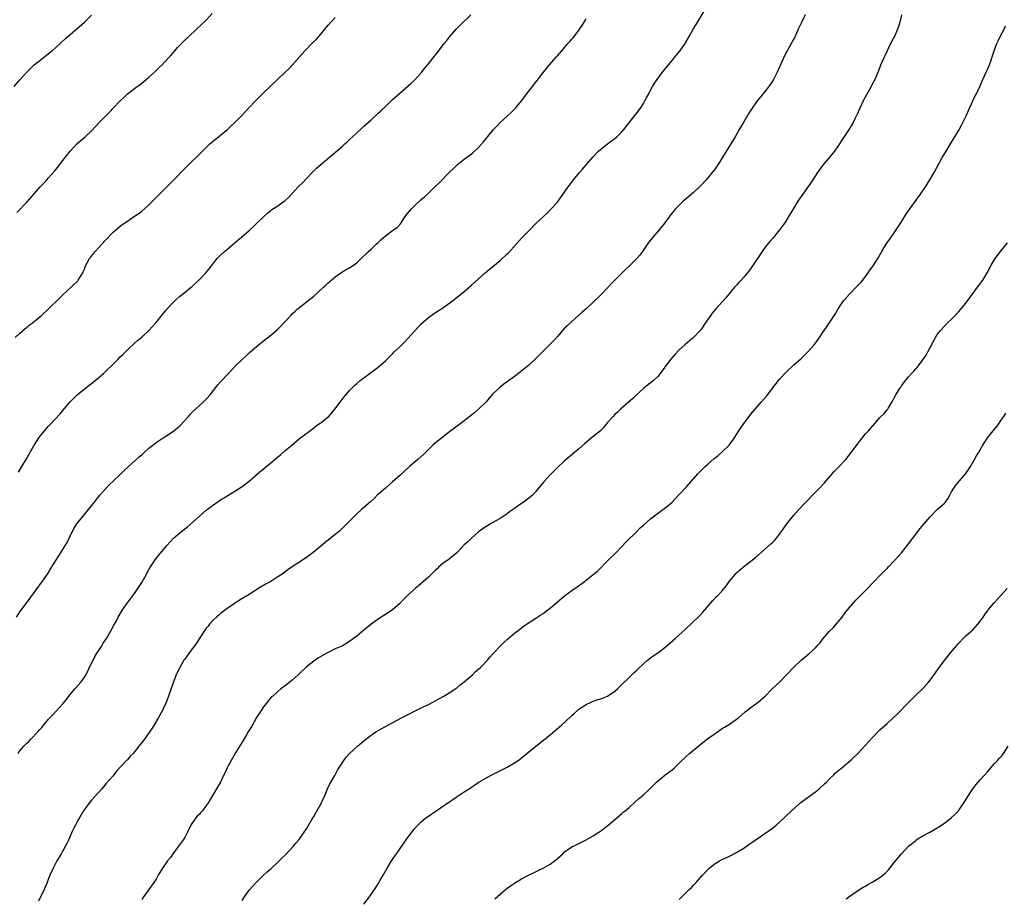
# Model space of a CAD drawing. Units: inches. Extents: x 2508000 to 2511000, y 1551000 to 1554000.
# Drawn here: x 2510151 to 2510426, y 1553003 to 1553248 of the extents above; entities that cross this region are included whole.
import ezdxf

# ---------------------------------------------------------------- set-up
doc = ezdxf.new("R2010")
doc.units = ezdxf.units.IN
doc.header["$MEASUREMENT"] = 0
doc.layers.add('LD25081551_10ft', color=52, linetype='Continuous')

msp = doc.modelspace()

# ---------------------------------------------------------------- linework, layer by layer
at = {"layer": 'LD25081551_10ft'}
for points, elevation in [([(2510149.44, 1553229), (2510151, 1553230.89), (2510153, 1553233.12), (2510155, 1553235.03), (2510157, 1553236.66), (2510159.44, 1553238.56), (2510159.99, 1553239), (2510161, 1553239.87), (2510162.24, 1553241), (2510162.62, 1553241.38), (2510163.66, 1553242.34), (2510165, 1553243.49), (2510167, 1553245.17), (2510169, 1553246.97), (2510171, 1553248.94)], 7330), ([(2510149.69, 1553159), (2510151, 1553160.22), (2510152.49, 1553161.51), (2510153, 1553161.87), (2510153.59, 1553162.41), (2510154.42, 1553163), (2510155, 1553163.45), (2510157, 1553165.12), (2510159.02, 1553167), (2510162.02, 1553169.98), (2510163, 1553170.92), (2510167.16, 1553174.84), (2510167.29, 1553175), (2510167.7, 1553175.7), (2510168.54, 1553177), (2510168.7, 1553177.3), (2510169, 1553178.05), (2510169.35, 1553179), (2510170.43, 1553181), (2510170.67, 1553181.33), (2510171.56, 1553182.44), (2510172.04, 1553183), (2510173, 1553184.08), (2510173.88, 1553185), (2510175, 1553186.25), (2510177, 1553188.37), (2510178.39, 1553189.61), (2510179.51, 1553190.49), (2510180.29, 1553191), (2510181, 1553191.5), (2510182.38, 1553192.38), (2510183.31, 1553193), (2510184.27, 1553193.73), (2510185, 1553194.23), (2510185.9, 1553195), (2510187, 1553196.01), (2510188.46, 1553197.54), (2510189, 1553198.03), (2510189.96, 1553199), (2510192.01, 1553201), (2510192.5, 1553201.5), (2510194.01, 1553203), (2510197, 1553206.16), (2510197.85, 1553207), (2510199, 1553208.09), (2510200.5, 1553209.5), (2510201, 1553210.02), (2510201.5, 1553210.5), (2510203, 1553212.02), (2510204.01, 1553213), (2510204.53, 1553213.47), (2510207, 1553215.46), (2510209, 1553217.12), (2510209.94, 1553218.06), (2510211, 1553219.02), (2510213, 1553221.02), (2510214.8, 1553223), (2510216.85, 1553225.15), (2510217.88, 1553226.12), (2510219, 1553227.28), (2510221, 1553229.25), (2510222.91, 1553231), (2510225.02, 1553233), (2510226.01, 1553233.99), (2510226.98, 1553235), (2510230.48, 1553239), (2510232.47, 1553241), (2510233.76, 1553242.24), (2510235, 1553243.65), (2510236.5, 1553245.5), (2510237, 1553246.09), (2510237.82, 1553247), (2510239, 1553248.26)], 7310), ([(2510150.04, 1553081), (2510151, 1553082.44), (2510153, 1553085.21), (2510153.77, 1553086.23), (2510157.29, 1553091), (2510158.7, 1553093), (2510159.96, 1553095), (2510161, 1553096.8), (2510161.87, 1553098.13), (2510164.2, 1553101.8), (2510164.74, 1553103), (2510165.72, 1553105), (2510166.18, 1553105.82), (2510166.93, 1553107), (2510171, 1553112.04), (2510171.71, 1553113), (2510173.31, 1553115), (2510175, 1553116.88), (2510176.02, 1553117.98), (2510177, 1553118.9), (2510179.16, 1553121), (2510180.07, 1553121.93), (2510184.29, 1553125.71), (2510185, 1553126.31), (2510185.75, 1553127), (2510187, 1553128.09), (2510188.09, 1553129), (2510189, 1553129.71), (2510191, 1553131.05), (2510193, 1553132.29), (2510193.94, 1553133), (2510195, 1553133.83), (2510195.62, 1553134.38), (2510197, 1553135.81), (2510198.08, 1553137), (2510198.48, 1553137.52), (2510199.45, 1553138.55), (2510201, 1553139.99), (2510202.15, 1553141), (2510203, 1553141.83), (2510204.06, 1553143), (2510205, 1553144.23), (2510206.23, 1553145.77), (2510207, 1553146.65), (2510209.18, 1553149), (2510211.11, 1553151), (2510213.12, 1553153), (2510214.11, 1553153.89), (2510215, 1553154.75), (2510217, 1553156.47), (2510219, 1553158.08), (2510220.24, 1553159), (2510221, 1553159.62), (2510222.81, 1553161.19), (2510223.82, 1553162.18), (2510224.55, 1553163), (2510225, 1553163.49), (2510226.72, 1553165.28), (2510227, 1553165.59), (2510227.74, 1553166.26), (2510228.52, 1553167), (2510229, 1553167.42), (2510231, 1553168.93), (2510233, 1553170.49), (2510235.7, 1553173), (2510236.35, 1553173.65), (2510237, 1553174.24), (2510239, 1553175.95), (2510240.8, 1553177.2), (2510242.05, 1553177.95), (2510243, 1553178.46), (2510245, 1553179.88), (2510246.21, 1553181), (2510248.31, 1553183), (2510249, 1553183.69), (2510250.43, 1553185), (2510251, 1553185.55), (2510251.77, 1553186.23), (2510253, 1553187.37), (2510255, 1553188.87), (2510256.32, 1553189.68), (2510257.26, 1553190.74), (2510257.41, 1553191), (2510258.19, 1553192.19), (2510258.75, 1553193), (2510259.73, 1553194.27), (2510260.36, 1553195), (2510261, 1553195.65), (2510263, 1553197.46), (2510263.83, 1553198.17), (2510265, 1553199.26), (2510266.8, 1553201), (2510267.93, 1553202.07), (2510271, 1553205.19), (2510271.93, 1553206.07), (2510273, 1553207.15), (2510275, 1553208.75), (2510276.32, 1553209.68), (2510277.44, 1553210.56), (2510279, 1553212.05), (2510280.38, 1553213.62), (2510283.13, 1553217), (2510284.08, 1553217.92), (2510285.05, 1553219), (2510287, 1553220.71), (2510288.18, 1553221.82), (2510289.17, 1553222.83), (2510289.31, 1553223), (2510290.94, 1553225), (2510293, 1553227.71), (2510295, 1553230.27), (2510295.33, 1553230.67), (2510297.15, 1553233), (2510297.98, 1553234.02), (2510298.75, 1553235), (2510300.73, 1553237.27), (2510301, 1553237.62), (2510302.25, 1553239), (2510303, 1553239.91), (2510303.96, 1553241), (2510304.47, 1553241.54), (2510305, 1553242.19), (2510305.39, 1553242.61), (2510307, 1553244.71), (2510307.19, 1553245), (2510307.94, 1553246.06), (2510308.43, 1553247), (2510309, 1553247.95)], 7290), ([(2510150.15, 1553193.85), (2510153, 1553196.85), (2510155, 1553199.06), (2510156.69, 1553201), (2510157.81, 1553202.19), (2510158.51, 1553203), (2510159, 1553203.54), (2510160.63, 1553205.37), (2510161.53, 1553206.47), (2510163, 1553208.41), (2510165.02, 1553211), (2510167, 1553213.09), (2510169.12, 1553214.88), (2510171, 1553216.67), (2510172.1, 1553217.9), (2510173.08, 1553218.92), (2510175, 1553220.87), (2510176.07, 1553221.93), (2510177.05, 1553222.95), (2510179, 1553225.04), (2510180.02, 1553225.98), (2510181, 1553226.96), (2510183, 1553228.44), (2510183.73, 1553229), (2510184.48, 1553229.52), (2510185.61, 1553230.39), (2510187, 1553231.6), (2510188.53, 1553233), (2510189, 1553233.45), (2510189.81, 1553234.19), (2510190.62, 1553235), (2510192.49, 1553237), (2510192.74, 1553237.26), (2510193, 1553237.59), (2510193.67, 1553238.33), (2510194.23, 1553239), (2510195, 1553239.86), (2510196.08, 1553241), (2510197, 1553241.93), (2510198.11, 1553243), (2510200.27, 1553245), (2510201.71, 1553246.29), (2510203, 1553247.56), (2510204.65, 1553249.35)], 7320), ([(2510150.49, 1553043), (2510151, 1553043.68), (2510152.11, 1553045), (2510152.56, 1553045.44), (2510153, 1553045.9), (2510153.57, 1553046.43), (2510154.09, 1553047), (2510156.01, 1553049), (2510156.48, 1553049.52), (2510157, 1553050.17), (2510157.4, 1553050.6), (2510159, 1553052.52), (2510159.43, 1553053), (2510160.22, 1553053.77), (2510161, 1553054.66), (2510163, 1553056.86), (2510163.97, 1553058.03), (2510164.68, 1553059), (2510165, 1553059.41), (2510166.33, 1553061), (2510168.06, 1553063), (2510169, 1553064.26), (2510169.47, 1553065), (2510171, 1553068.12), (2510171.41, 1553069), (2510171.95, 1553070.05), (2510172.55, 1553071), (2510173.86, 1553073), (2510174.29, 1553073.71), (2510175.16, 1553075), (2510176.32, 1553077), (2510177.24, 1553078.76), (2510177.83, 1553079.83), (2510178.45, 1553081), (2510179.4, 1553082.6), (2510179.66, 1553083), (2510181.06, 1553085), (2510183, 1553087.57), (2510183.96, 1553089), (2510185, 1553090.62), (2510186.3, 1553093), (2510186.53, 1553093.47), (2510187.26, 1553094.74), (2510188.78, 1553097), (2510189.74, 1553098.26), (2510192.01, 1553101), (2510193, 1553102.09), (2510193.87, 1553103), (2510195, 1553104), (2510196.24, 1553105), (2510197.81, 1553106.19), (2510201, 1553109.09), (2510202.04, 1553109.96), (2510203, 1553110.8), (2510205, 1553112.32), (2510207, 1553113.69), (2510207.82, 1553114.18), (2510209, 1553114.93), (2510211, 1553116.14), (2510213, 1553117.42), (2510215, 1553118.96), (2510217.29, 1553121), (2510221, 1553124.02), (2510223, 1553125.75), (2510223.69, 1553126.31), (2510225, 1553127.47), (2510226.86, 1553129), (2510229, 1553130.8), (2510232.53, 1553133.47), (2510233, 1553133.78), (2510233.67, 1553134.33), (2510234.66, 1553135), (2510235, 1553135.24), (2510237, 1553136.83), (2510237.18, 1553137), (2510238.01, 1553137.99), (2510238.92, 1553139), (2510240.62, 1553141.38), (2510241.5, 1553142.5), (2510241.92, 1553143), (2510243, 1553144.23), (2510243.73, 1553145), (2510244.38, 1553145.62), (2510245, 1553146.17), (2510245.98, 1553147), (2510247, 1553147.78), (2510248.86, 1553149.14), (2510251, 1553150.75), (2510253, 1553152.51), (2510253.47, 1553153), (2510255, 1553154.49), (2510255.49, 1553155), (2510257, 1553156.38), (2510258.32, 1553157.68), (2510259.3, 1553158.7), (2510261, 1553160.67), (2510262.12, 1553161.88), (2510263, 1553162.79), (2510265, 1553164.56), (2510266.41, 1553165.59), (2510267, 1553166), (2510269, 1553167.29), (2510271, 1553168.7), (2510273.93, 1553171), (2510275, 1553171.88), (2510277, 1553173.6), (2510280.87, 1553177), (2510281.98, 1553178.02), (2510283, 1553178.82), (2510285, 1553180.48), (2510287, 1553182.32), (2510287.34, 1553182.66), (2510289.45, 1553185), (2510291, 1553186.69), (2510293, 1553188.78), (2510295, 1553190.81), (2510297, 1553192.71), (2510298.2, 1553193.8), (2510299.4, 1553195), (2510301, 1553196.79), (2510304, 1553201), (2510305, 1553202.32), (2510305.31, 1553202.69), (2510305.54, 1553203), (2510307.17, 1553205), (2510308.04, 1553205.96), (2510309, 1553207.13), (2510311, 1553209.44), (2510312.5, 1553211), (2510313, 1553211.46), (2510314.95, 1553213), (2510317, 1553214.53), (2510317.55, 1553215), (2510319, 1553216.4), (2510319.53, 1553217), (2510321.62, 1553219.62), (2510323, 1553221.39), (2510324.17, 1553223), (2510325, 1553224.31), (2510325.41, 1553225), (2510325.96, 1553226.04), (2510326.49, 1553227), (2510327, 1553227.97), (2510327.56, 1553229), (2510328.09, 1553229.91), (2510328.81, 1553231), (2510330.62, 1553233.38), (2510333, 1553236.27), (2510333.63, 1553237), (2510335.15, 1553238.85), (2510336.65, 1553241), (2510336.78, 1553241.22), (2510337.8, 1553243), (2510338.9, 1553245), (2510339.71, 1553246.29), (2510341.98, 1553250.02)], 7280), ([(2510150.58, 1553121.42), (2510151.51, 1553123), (2510152.83, 1553125.17), (2510153.58, 1553126.42), (2510153.89, 1553127), (2510155.03, 1553129), (2510156.31, 1553131), (2510157, 1553131.93), (2510157.87, 1553133), (2510159, 1553134.31), (2510159.35, 1553134.65), (2510162.27, 1553137.73), (2510163, 1553138.64), (2510165, 1553141.02), (2510166.95, 1553143), (2510169.37, 1553145), (2510170.3, 1553145.7), (2510171, 1553146.22), (2510173, 1553147.82), (2510174.33, 1553149), (2510175, 1553149.62), (2510177, 1553151.61), (2510178.45, 1553153), (2510179, 1553153.57), (2510179.75, 1553154.25), (2510180.49, 1553155), (2510181, 1553155.53), (2510183, 1553157.39), (2510183.86, 1553158.14), (2510185, 1553159.06), (2510187, 1553160.92), (2510189, 1553163.18), (2510190.45, 1553165), (2510191.6, 1553166.4), (2510193, 1553167.98), (2510194.49, 1553169.51), (2510195.55, 1553170.45), (2510196.29, 1553171), (2510198.84, 1553173), (2510199, 1553173.15), (2510199.92, 1553174.08), (2510200.9, 1553175), (2510202.93, 1553177.07), (2510203.85, 1553178.15), (2510204.5, 1553179), (2510206.07, 1553181), (2510207, 1553181.99), (2510208.09, 1553183), (2510209, 1553183.77), (2510210.49, 1553185), (2510211.84, 1553186.16), (2510212.84, 1553187), (2510215, 1553188.88), (2510216.1, 1553189.9), (2510217, 1553190.76), (2510219, 1553192.71), (2510220.22, 1553193.78), (2510221, 1553194.42), (2510221.33, 1553194.67), (2510223, 1553195.77), (2510224.75, 1553197), (2510225, 1553197.2), (2510225.93, 1553198.07), (2510227, 1553199.17), (2510228.69, 1553201), (2510229.83, 1553202.17), (2510231, 1553203.33), (2510232.6, 1553205), (2510233.8, 1553206.2), (2510235, 1553207.27), (2510239.2, 1553210.8), (2510241, 1553212.4), (2510241.65, 1553213), (2510242.37, 1553213.63), (2510243, 1553214.24), (2510245, 1553216.09), (2510246.53, 1553217.47), (2510247, 1553217.93), (2510247.57, 1553218.43), (2510249, 1553219.75), (2510250.71, 1553221.29), (2510251, 1553221.57), (2510251.75, 1553222.25), (2510253, 1553223.47), (2510255, 1553225.36), (2510257, 1553227.18), (2510260.1, 1553229.9), (2510261, 1553230.71), (2510261.28, 1553231), (2510263, 1553232.86), (2510263.95, 1553234.05), (2510265, 1553235.32), (2510266.36, 1553237), (2510267.52, 1553238.48), (2510269.41, 1553241), (2510270.11, 1553241.89), (2510271, 1553243), (2510272.89, 1553245.11), (2510273.87, 1553246.13), (2510276.8, 1553249)], 7300), ([(2510370.19, 1553249), (2510369.09, 1553246.91), (2510368.21, 1553245), (2510367.24, 1553242.76), (2510367, 1553242.29), (2510366.55, 1553241.45), (2510365.15, 1553239), (2510364.39, 1553237.61), (2510362.32, 1553233), (2510361.31, 1553231), (2510361, 1553230.49), (2510360.01, 1553229), (2510359, 1553227.71), (2510357.77, 1553226.23), (2510356.77, 1553225), (2510355.35, 1553223), (2510354.44, 1553221.56), (2510353, 1553219.18), (2510351.77, 1553217), (2510350.59, 1553215), (2510347, 1553209.13), (2510345.65, 1553207), (2510345.4, 1553206.6), (2510345, 1553206.03), (2510344.22, 1553205), (2510343, 1553203.5), (2510342.55, 1553203), (2510341, 1553201.36), (2510340.63, 1553201), (2510339, 1553199.46), (2510338.44, 1553199), (2510337, 1553197.75), (2510336.58, 1553197.42), (2510336.09, 1553197), (2510335, 1553195.96), (2510334.08, 1553195), (2510333.57, 1553194.43), (2510332.69, 1553193.31), (2510330.98, 1553191), (2510329.37, 1553189), (2510327.67, 1553187), (2510327.35, 1553186.65), (2510327, 1553186.17), (2510326.47, 1553185.53), (2510324.72, 1553183), (2510323.99, 1553182.01), (2510323.16, 1553181), (2510323, 1553180.83), (2510321.16, 1553179), (2510320.04, 1553177.96), (2510316.05, 1553173.95), (2510315, 1553172.84), (2510313, 1553170.85), (2510311.1, 1553169), (2510308.99, 1553167), (2510307.96, 1553166.04), (2510307, 1553165.23), (2510305, 1553163.48), (2510303.72, 1553162.28), (2510303, 1553161.58), (2510301, 1553159.33), (2510299.93, 1553158.07), (2510295.96, 1553154.04), (2510294.93, 1553153.07), (2510293, 1553151.3), (2510291.76, 1553150.24), (2510290.19, 1553149), (2510289, 1553148.1), (2510286.05, 1553145.95), (2510284.93, 1553145.07), (2510283, 1553143.27), (2510280.99, 1553141.01), (2510279, 1553139), (2510277.93, 1553138.07), (2510275, 1553135.73), (2510272.31, 1553133.69), (2510271, 1553132.75), (2510269, 1553131.25), (2510267, 1553129.65), (2510266.28, 1553129), (2510265, 1553127.79), (2510263.6, 1553126.4), (2510262.04, 1553125), (2510259.76, 1553123), (2510257, 1553120.48), (2510255, 1553118.72), (2510253, 1553117), (2510250.74, 1553115), (2510249.86, 1553114.14), (2510248.82, 1553113.18), (2510247, 1553111.58), (2510246.38, 1553111), (2510245, 1553109.79), (2510244.22, 1553109), (2510243, 1553107.81), (2510242.23, 1553107), (2510241, 1553105.8), (2510240.15, 1553105), (2510239, 1553104.01), (2510237, 1553102.43), (2510236.18, 1553101.82), (2510233.9, 1553099.9), (2510232.81, 1553099), (2510231, 1553097.68), (2510227, 1553095.02), (2510225.81, 1553094.19), (2510224.15, 1553093), (2510223, 1553092.2), (2510221.05, 1553090.95), (2510219.74, 1553090.26), (2510219, 1553089.82), (2510218.47, 1553089.53), (2510215, 1553087.35), (2510212.3, 1553085.7), (2510211.19, 1553085), (2510209, 1553083.5), (2510208.32, 1553083), (2510207.59, 1553082.41), (2510207, 1553081.99), (2510206.48, 1553081.52), (2510205.85, 1553081), (2510205, 1553080.21), (2510203.92, 1553079), (2510203.51, 1553078.49), (2510203, 1553077.88), (2510201, 1553074.97), (2510200.27, 1553073.73), (2510198.27, 1553071), (2510197, 1553069.32), (2510196.78, 1553069), (2510195.61, 1553067), (2510195.42, 1553066.58), (2510195, 1553065.76), (2510194.77, 1553065.23), (2510194.65, 1553065), (2510194.41, 1553064.41), (2510193.87, 1553063), (2510192.48, 1553059), (2510192.07, 1553057.92), (2510191.7, 1553057), (2510191, 1553055.46), (2510190.78, 1553055), (2510189.72, 1553053), (2510188.51, 1553051), (2510187.93, 1553050.07), (2510185.76, 1553047), (2510184.24, 1553045), (2510182.6, 1553043), (2510181.82, 1553042.18), (2510181, 1553041.24), (2510180.88, 1553041.12), (2510177.99, 1553038), (2510177, 1553036.77), (2510175, 1553034.46), (2510174.31, 1553033.69), (2510173.74, 1553033), (2510173, 1553032.15), (2510171.95, 1553031), (2510171, 1553029.94), (2510170.2, 1553029), (2510169, 1553027.32), (2510168.79, 1553027), (2510167, 1553023.91), (2510166.53, 1553023), (2510166.09, 1553022.09), (2510165.53, 1553021), (2510165, 1553019.88), (2510164.63, 1553019), (2510164.12, 1553017.88), (2510163.67, 1553017), (2510163, 1553015.78), (2510162.53, 1553015), (2510161.99, 1553014.01), (2510161.36, 1553013), (2510160.32, 1553011), (2510159.4, 1553009), (2510159, 1553008.09), (2510158.58, 1553007), (2510157.75, 1553005), (2510156.2, 1553001.8)], 7270), ([(2510397.05, 1553249), (2510396.54, 1553247), (2510396.2, 1553245.8), (2510395.91, 1553245), (2510395.03, 1553243), (2510393.99, 1553241), (2510393, 1553239), (2510392.38, 1553237.62), (2510392.09, 1553237), (2510391.2, 1553235), (2510390.57, 1553233.43), (2510389.56, 1553231), (2510388.69, 1553229.31), (2510388.55, 1553229), (2510388.01, 1553228.01), (2510387.27, 1553226.73), (2510386.56, 1553225.44), (2510385.37, 1553223), (2510384.65, 1553221.35), (2510384, 1553220), (2510383.54, 1553219), (2510383, 1553218.05), (2510382.6, 1553217.4), (2510380.21, 1553213.79), (2510379.72, 1553213), (2510379, 1553211.91), (2510378.33, 1553211), (2510377, 1553209.36), (2510375.02, 1553206.98), (2510373.62, 1553205), (2510372.28, 1553203), (2510369.5, 1553199), (2510368.14, 1553197), (2510366.88, 1553195), (2510365.7, 1553193), (2510365, 1553191.88), (2510364.43, 1553191), (2510363.83, 1553190.17), (2510363, 1553189), (2510361.19, 1553186.81), (2510360.26, 1553185.74), (2510359, 1553184.17), (2510358.15, 1553183), (2510357, 1553181.31), (2510355.29, 1553178.71), (2510354.45, 1553177.55), (2510353, 1553175.81), (2510352.25, 1553175), (2510351.67, 1553174.33), (2510351, 1553173.63), (2510350.44, 1553173), (2510347.97, 1553170.03), (2510345.19, 1553167), (2510344.19, 1553165.81), (2510343.61, 1553165), (2510342.23, 1553163), (2510341, 1553161.19), (2510340.85, 1553161), (2510339, 1553158.96), (2510337.91, 1553158.09), (2510336.61, 1553157), (2510335, 1553155.55), (2510333.75, 1553154.25), (2510332.7, 1553153), (2510331.1, 1553150.9), (2510331, 1553150.73), (2510329.72, 1553149), (2510329, 1553148.16), (2510327.79, 1553147), (2510327, 1553146.35), (2510325, 1553144.74), (2510323, 1553142.92), (2510322.01, 1553141.99), (2510318.61, 1553139), (2510317.78, 1553138.22), (2510317, 1553137.5), (2510316.52, 1553137), (2510315, 1553135.25), (2510313.99, 1553134.01), (2510312.99, 1553133.01), (2510311, 1553131.35), (2510308.61, 1553129.39), (2510307, 1553127.98), (2510303.48, 1553125), (2510303, 1553124.58), (2510301, 1553122.74), (2510299, 1553120.72), (2510297.23, 1553118.77), (2510295.74, 1553117), (2510295, 1553116.07), (2510294.01, 1553115), (2510293.47, 1553114.53), (2510293, 1553114.15), (2510291.41, 1553113), (2510291, 1553112.73), (2510290.07, 1553112.07), (2510289, 1553111.33), (2510287.64, 1553110.36), (2510287, 1553109.85), (2510285, 1553108.55), (2510283, 1553107.41), (2510282.33, 1553107), (2510281, 1553106.23), (2510280.28, 1553105.72), (2510279, 1553104.78), (2510277, 1553103.02), (2510275.97, 1553102.03), (2510275, 1553101.13), (2510273, 1553099.06), (2510271.94, 1553098.06), (2510271, 1553097.38), (2510270.79, 1553097.21), (2510269, 1553095.94), (2510267.96, 1553095), (2510267.48, 1553094.52), (2510267, 1553094.1), (2510266.46, 1553093.54), (2510265.85, 1553093), (2510265, 1553092.16), (2510262.24, 1553089.76), (2510261.28, 1553089), (2510261, 1553088.75), (2510259.14, 1553087), (2510258.1, 1553085.9), (2510257, 1553084.78), (2510255, 1553083.02), (2510253.82, 1553082.18), (2510253, 1553081.7), (2510252.58, 1553081.42), (2510251, 1553080.44), (2510249, 1553079.03), (2510247.88, 1553078.12), (2510247, 1553077.36), (2510245, 1553075.69), (2510244.12, 1553075), (2510243, 1553074.21), (2510242.27, 1553073.73), (2510240.99, 1553073.01), (2510239, 1553072.13), (2510237, 1553071.11), (2510235.64, 1553070.36), (2510234.37, 1553069.63), (2510233.37, 1553069), (2510233, 1553068.75), (2510231, 1553067.11), (2510228.8, 1553065), (2510227, 1553063.45), (2510225, 1553061.85), (2510224.5, 1553061.5), (2510223.87, 1553061), (2510223, 1553060.27), (2510221.55, 1553059), (2510221.26, 1553058.74), (2510220.31, 1553057.69), (2510219.79, 1553057), (2510219, 1553056.02), (2510218.32, 1553055), (2510217.05, 1553053), (2510215.6, 1553050.4), (2510215, 1553049.44), (2510214.84, 1553049.16), (2510214.34, 1553048.33), (2510213, 1553046.08), (2510212.61, 1553045.39), (2510211.3, 1553043.3), (2510210.33, 1553041.67), (2510209.92, 1553041), (2510209, 1553039.3), (2510208.85, 1553039), (2510208.3, 1553037.7), (2510207.96, 1553037), (2510206.95, 1553035), (2510206.27, 1553033.73), (2510205, 1553031.74), (2510203.41, 1553029), (2510203, 1553028.42), (2510201.94, 1553027), (2510201.5, 1553026.5), (2510201, 1553025.97), (2510200.51, 1553025.49), (2510200.11, 1553025), (2510199, 1553023.42), (2510198.73, 1553023), (2510197.76, 1553021), (2510197, 1553019.56), (2510196.65, 1553019), (2510195, 1553016.74), (2510193.68, 1553015), (2510193, 1553013.98), (2510192.24, 1553013), (2510190.84, 1553011), (2510189.6, 1553009), (2510189, 1553007.95), (2510188.39, 1553007), (2510186.97, 1553005.03), (2510185.32, 1553002.68), (2510185, 1553002.22)], 7260), ([(2510213, 1553001.97), (2510213.67, 1553003), (2510215, 1553004.82), (2510217, 1553007.07), (2510219, 1553009.04), (2510220.02, 1553009.98), (2510221, 1553010.82), (2510223, 1553012.61), (2510223.39, 1553013), (2510224.17, 1553013.83), (2510225, 1553014.59), (2510227.25, 1553017), (2510228.02, 1553017.98), (2510228.9, 1553019), (2510230.34, 1553021), (2510231, 1553021.97), (2510231.39, 1553022.61), (2510232.76, 1553025), (2510233, 1553025.39), (2510233.57, 1553026.43), (2510235.05, 1553029), (2510235.66, 1553030.34), (2510235.99, 1553031), (2510236.88, 1553033.12), (2510237.51, 1553034.49), (2510238.87, 1553036.87), (2510239.68, 1553038.32), (2510241, 1553040.48), (2510241.37, 1553041), (2510242.08, 1553041.92), (2510243.03, 1553042.97), (2510245.18, 1553045), (2510247.54, 1553047), (2510249, 1553048.09), (2510250.36, 1553049), (2510251, 1553049.39), (2510253.87, 1553051), (2510256.27, 1553052.27), (2510257.65, 1553053), (2510263, 1553055.66), (2510265, 1553056.67), (2510269.09, 1553058.91), (2510271, 1553060), (2510272.48, 1553061), (2510273, 1553061.36), (2510273.91, 1553062.09), (2510275, 1553062.92), (2510277.39, 1553065), (2510278.17, 1553065.83), (2510279, 1553066.52), (2510279.55, 1553067), (2510281.51, 1553069), (2510282.18, 1553069.82), (2510283.28, 1553071), (2510285, 1553072.87), (2510286.07, 1553073.93), (2510287.1, 1553074.9), (2510289, 1553076.51), (2510290.4, 1553077.6), (2510291, 1553078), (2510291.56, 1553078.44), (2510295, 1553080.69), (2510296.36, 1553081.64), (2510297, 1553082.04), (2510298.33, 1553083), (2510299, 1553083.54), (2510303, 1553086.94), (2510305, 1553088.44), (2510306.52, 1553089.48), (2510307, 1553089.85), (2510307.69, 1553090.31), (2510309, 1553091.29), (2510311, 1553092.85), (2510312.15, 1553093.85), (2510315.26, 1553097), (2510317.18, 1553098.82), (2510319, 1553100.69), (2510320.11, 1553101.89), (2510323.29, 1553105), (2510324.13, 1553105.87), (2510325, 1553106.7), (2510327, 1553108.44), (2510327.73, 1553109), (2510328.43, 1553109.57), (2510330.45, 1553111), (2510331, 1553111.41), (2510333, 1553113.07), (2510335, 1553115.19), (2510337, 1553117.36), (2510340.23, 1553121), (2510341, 1553121.8), (2510341.63, 1553122.37), (2510342.25, 1553123), (2510343, 1553123.69), (2510344.79, 1553125.21), (2510345, 1553125.41), (2510345.89, 1553126.11), (2510347, 1553127.12), (2510348.92, 1553129), (2510350.38, 1553131), (2510351, 1553131.95), (2510351.64, 1553133), (2510352.21, 1553133.79), (2510353, 1553135), (2510354.5, 1553137), (2510355, 1553137.63), (2510356.15, 1553139), (2510357.91, 1553141), (2510359.34, 1553142.66), (2510363, 1553147.41), (2510365, 1553149.54), (2510367, 1553151.37), (2510369, 1553153.17), (2510370.89, 1553155), (2510372.65, 1553157), (2510373, 1553157.45), (2510374.12, 1553159), (2510375, 1553160.3), (2510376.07, 1553161.93), (2510377, 1553163.28), (2510378.47, 1553165.53), (2510379.35, 1553167), (2510380.68, 1553169), (2510381, 1553169.41), (2510382.39, 1553171), (2510384.7, 1553173.3), (2510385.68, 1553174.32), (2510386.23, 1553175), (2510387, 1553176.03), (2510387.7, 1553177), (2510388.22, 1553177.78), (2510389.09, 1553179), (2510390.44, 1553181), (2510391.57, 1553183), (2510392.78, 1553185), (2510393.67, 1553186.33), (2510395, 1553188.19), (2510395.54, 1553189), (2510396.09, 1553189.91), (2510396.81, 1553191), (2510398.45, 1553193.55), (2510402.32, 1553199), (2510403.68, 1553201), (2510404.2, 1553201.8), (2510404.94, 1553203), (2510406.13, 1553205), (2510408.32, 1553209), (2510409.46, 1553211), (2510411.57, 1553214.43), (2510411.89, 1553215), (2510413, 1553216.84), (2510413.78, 1553218.23), (2510414.17, 1553219), (2510415.13, 1553221), (2510415.69, 1553222.31), (2510416.95, 1553225.05), (2510417.62, 1553226.38), (2510417.98, 1553227), (2510418.92, 1553229), (2510419.7, 1553231), (2510420.63, 1553233), (2510421, 1553233.75), (2510421.37, 1553234.63), (2510421.82, 1553235.82), (2510422.25, 1553237), (2510423, 1553239.21), (2510423.67, 1553241), (2510424.06, 1553241.93), (2510424.59, 1553243), (2510425.64, 1553245), (2510426.08, 1553245.92)], 7250), ([(2510247, 1553000.9), (2510248.54, 1553003), (2510249.93, 1553005), (2510250.38, 1553005.62), (2510251.14, 1553006.86), (2510251.49, 1553007.49), (2510252.38, 1553009), (2510253.48, 1553011), (2510254.7, 1553013), (2510256.07, 1553015), (2510259, 1553019.18), (2510261, 1553021.86), (2510262.04, 1553023), (2510263, 1553023.91), (2510264.32, 1553025), (2510265, 1553025.49), (2510267.19, 1553027), (2510271, 1553029.58), (2510271.86, 1553030.14), (2510273, 1553030.93), (2510275, 1553032.25), (2510276.69, 1553033.31), (2510277, 1553033.54), (2510277.89, 1553034.11), (2510279.06, 1553034.94), (2510281, 1553036.08), (2510282.66, 1553037), (2510284.22, 1553037.78), (2510287, 1553039.16), (2510289, 1553040.34), (2510290.57, 1553041.43), (2510291, 1553041.74), (2510295, 1553045), (2510297.26, 1553046.74), (2510299, 1553048.16), (2510301.61, 1553050.39), (2510302.23, 1553051), (2510304.71, 1553053.29), (2510305, 1553053.58), (2510305.77, 1553054.23), (2510306.63, 1553055), (2510307, 1553055.31), (2510309, 1553056.66), (2510310.61, 1553057.39), (2510311, 1553057.54), (2510312.07, 1553057.93), (2510313, 1553058.19), (2510313.56, 1553058.44), (2510315, 1553058.98), (2510317, 1553060.33), (2510317.77, 1553061), (2510319, 1553062.17), (2510321, 1553064.12), (2510322.47, 1553065.53), (2510323, 1553066.05), (2510323.49, 1553066.51), (2510325, 1553068.02), (2510326.14, 1553069), (2510327, 1553069.69), (2510327.75, 1553070.25), (2510329, 1553071.06), (2510331, 1553072.57), (2510331.54, 1553073), (2510333.86, 1553075), (2510335, 1553076.02), (2510336.54, 1553077.46), (2510340.63, 1553081.37), (2510341.6, 1553082.4), (2510344.38, 1553085.62), (2510345.35, 1553086.65), (2510345.73, 1553087), (2510347, 1553088.35), (2510348.19, 1553089.81), (2510349.03, 1553091), (2510350.68, 1553093), (2510351, 1553093.33), (2510352.89, 1553095), (2510355, 1553096.61), (2510356.33, 1553097.67), (2510357.82, 1553099), (2510360.59, 1553101.41), (2510361, 1553101.8), (2510361.59, 1553102.41), (2510362.13, 1553103), (2510363, 1553104.11), (2510364.2, 1553105.8), (2510365.01, 1553107), (2510366.61, 1553109), (2510367, 1553109.46), (2510368.37, 1553111), (2510370.24, 1553113), (2510370.61, 1553113.39), (2510371, 1553113.75), (2510372.17, 1553115), (2510374.18, 1553117), (2510375.55, 1553118.45), (2510378.31, 1553121.69), (2510379.6, 1553123), (2510381, 1553124.48), (2510381.46, 1553125), (2510383, 1553126.95), (2510384.72, 1553129.28), (2510385.59, 1553130.41), (2510387, 1553132.11), (2510387.81, 1553133), (2510388.36, 1553133.64), (2510389, 1553134.41), (2510391, 1553136.68), (2510392.17, 1553137.83), (2510393, 1553138.81), (2510393.09, 1553138.91), (2510393.17, 1553139), (2510393.39, 1553139.39), (2510394.61, 1553141.39), (2510395, 1553142.18), (2510395.44, 1553143), (2510396.67, 1553145), (2510396.81, 1553145.19), (2510397, 1553145.48), (2510397.65, 1553146.35), (2510398.1, 1553147), (2510399, 1553148.06), (2510399.83, 1553149), (2510400.43, 1553149.57), (2510401, 1553150.24), (2510401.37, 1553150.63), (2510403, 1553152.78), (2510403.89, 1553154.11), (2510404.37, 1553155), (2510405, 1553156.23), (2510406.47, 1553159), (2510407, 1553159.84), (2510407.9, 1553161), (2510409, 1553162.19), (2510409.8, 1553163), (2510411, 1553164.14), (2510413, 1553166.26), (2510413.64, 1553167), (2510415.3, 1553169), (2510416.02, 1553169.98), (2510418.28, 1553173), (2510419.76, 1553175), (2510420.94, 1553177.06), (2510421.92, 1553179), (2510423, 1553180.75), (2510423.17, 1553181), (2510424.68, 1553183), (2510426.59, 1553185.41)], 7240), ([(2510283.58, 1553002.42), (2510285, 1553003.71), (2510286.48, 1553005), (2510287, 1553005.4), (2510287.92, 1553006.08), (2510289, 1553006.83), (2510291, 1553008.02), (2510292.96, 1553009.04), (2510294.31, 1553009.7), (2510295.68, 1553010.32), (2510297.01, 1553010.99), (2510299, 1553012.14), (2510300.19, 1553013), (2510300.63, 1553013.37), (2510301, 1553013.71), (2510302.49, 1553015), (2510303, 1553015.49), (2510305, 1553016.9), (2510306.39, 1553017.61), (2510309, 1553018.91), (2510311, 1553020), (2510312.55, 1553021), (2510313, 1553021.31), (2510313.95, 1553022.05), (2510315.21, 1553023), (2510317.55, 1553025), (2510318.3, 1553025.7), (2510319, 1553026.21), (2510319.4, 1553026.6), (2510319.94, 1553027), (2510321, 1553027.91), (2510322.62, 1553029.38), (2510323.67, 1553030.33), (2510325, 1553031.43), (2510326.73, 1553033), (2510327.85, 1553034.15), (2510328.69, 1553035), (2510329, 1553035.29), (2510331.06, 1553037), (2510333, 1553038.43), (2510333.68, 1553039), (2510335, 1553040.24), (2510337, 1553042.23), (2510337.87, 1553043), (2510339, 1553043.93), (2510341, 1553045.55), (2510343, 1553047.13), (2510345, 1553048.53), (2510347, 1553049.9), (2510347.66, 1553050.34), (2510349, 1553051.18), (2510351, 1553052.52), (2510351.61, 1553053), (2510353.42, 1553054.58), (2510355, 1553055.8), (2510357, 1553057.24), (2510358.96, 1553059), (2510360.98, 1553061.02), (2510363.03, 1553062.97), (2510367, 1553067.09), (2510369, 1553068.96), (2510371.2, 1553070.8), (2510373, 1553072.42), (2510373.51, 1553073), (2510374.24, 1553073.76), (2510375.16, 1553075), (2510376.87, 1553077), (2510377, 1553077.15), (2510377.95, 1553078.05), (2510378.82, 1553079), (2510380.46, 1553081), (2510381.53, 1553082.47), (2510381.95, 1553083), (2510383, 1553084.27), (2510383.62, 1553085), (2510384.31, 1553085.69), (2510385.58, 1553087), (2510387.58, 1553089), (2510389, 1553090.54), (2510391.39, 1553093), (2510392.21, 1553093.79), (2510393, 1553094.61), (2510393.36, 1553095), (2510395, 1553096.68), (2510396.1, 1553097.9), (2510397.04, 1553098.96), (2510399, 1553101.41), (2510400.18, 1553103), (2510402.26, 1553105.74), (2510403.15, 1553106.85), (2510404.98, 1553109.02), (2510407, 1553111), (2510409, 1553112.76), (2510409.22, 1553113), (2510409.96, 1553114.04), (2510410.51, 1553115), (2510411, 1553115.91), (2510411.66, 1553117), (2510412.18, 1553117.82), (2510413.22, 1553119), (2510415, 1553121.1), (2510415.77, 1553122.23), (2510416.24, 1553123), (2510417.43, 1553125), (2510417.98, 1553126.02), (2510418.58, 1553127), (2510419.73, 1553129), (2510421.04, 1553131), (2510422.61, 1553133), (2510423.69, 1553134.31), (2510425, 1553136.21), (2510425.57, 1553137), (2510426.13, 1553137.87)], 7230), ([(2510335, 1553002.25), (2510335.39, 1553002.61), (2510335.75, 1553003), (2510337.75, 1553005), (2510338.4, 1553005.59), (2510339, 1553006.25), (2510339.75, 1553007), (2510341.5, 1553009), (2510342.23, 1553009.77), (2510343, 1553010.62), (2510343.4, 1553011), (2510345, 1553012.24), (2510346.26, 1553013), (2510347, 1553013.38), (2510349, 1553014.28), (2510351, 1553015.33), (2510353, 1553016.58), (2510354.46, 1553017.54), (2510357.99, 1553019.99), (2510361, 1553022.15), (2510362.07, 1553023), (2510363, 1553023.8), (2510364.64, 1553025.36), (2510366.32, 1553027), (2510368.56, 1553029), (2510369, 1553029.35), (2510373, 1553032.28), (2510373.93, 1553033), (2510375.54, 1553034.46), (2510376.09, 1553035), (2510377, 1553035.95), (2510378.11, 1553037), (2510378.55, 1553037.45), (2510379, 1553037.86), (2510379.61, 1553038.39), (2510380.39, 1553039), (2510383, 1553041.22), (2510385, 1553043.12), (2510387, 1553045.27), (2510387.79, 1553046.21), (2510389, 1553047.55), (2510390.44, 1553049), (2510391, 1553049.54), (2510393, 1553051.36), (2510395.93, 1553054.07), (2510399, 1553057.22), (2510400.77, 1553059), (2510403, 1553061.13), (2510403.89, 1553062.11), (2510404.65, 1553063), (2510405, 1553063.45), (2510406.49, 1553065.51), (2510407.55, 1553067), (2510409, 1553068.91), (2510410.69, 1553071), (2510412.35, 1553073), (2510413, 1553073.74), (2510414.2, 1553075), (2510415, 1553075.75), (2510416.4, 1553077), (2510417, 1553077.57), (2510417.69, 1553078.31), (2510418.3, 1553079), (2510419, 1553079.89), (2510419.77, 1553081), (2510420.26, 1553081.74), (2510421, 1553082.71), (2510421.21, 1553083), (2510422.85, 1553085), (2510423.87, 1553086.13), (2510424.79, 1553087), (2510426.51, 1553089)], 7220), ([(2510381.54, 1553002.46), (2510382.32, 1553003), (2510385.33, 1553005), (2510386.36, 1553005.64), (2510387, 1553005.99), (2510387.62, 1553006.38), (2510389, 1553007.16), (2510391, 1553008.39), (2510391.79, 1553009), (2510392.44, 1553009.56), (2510393.44, 1553010.56), (2510393.81, 1553011), (2510395, 1553012.57), (2510397, 1553015), (2510399, 1553017.07), (2510400.06, 1553017.94), (2510401, 1553018.74), (2510401.15, 1553018.85), (2510403, 1553020.01), (2510404.94, 1553021.06), (2510407, 1553022.21), (2510407.46, 1553022.54), (2510409, 1553023.51), (2510411, 1553025.07), (2510411.96, 1553026.04), (2510412.89, 1553027), (2510413, 1553027.14), (2510414.31, 1553029), (2510415.58, 1553031), (2510416.92, 1553033.08), (2510417.79, 1553034.21), (2510419, 1553035.64), (2510420.26, 1553037), (2510421, 1553037.88), (2510423, 1553040.18), (2510423.81, 1553041), (2510424.39, 1553041.62), (2510425, 1553042.35), (2510425.48, 1553043), (2510426.8, 1553045)], 7210)]:
    msp.add_lwpolyline(points, dxfattribs=dict(at, elevation=elevation))

doc.saveas('drawing.dxf')
